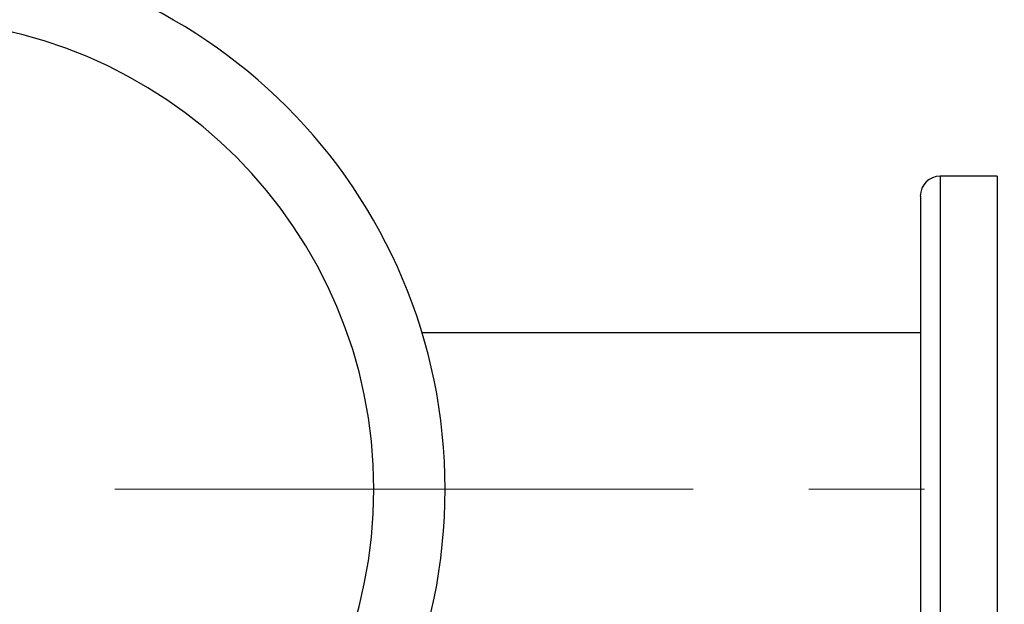
# Model space of a CAD drawing. Units: millimetres. Extents: x 4 to 416, y 4 to 293.
# Drawn here: x 125 to 147, y 253 to 265 of the extents above; entities that cross this region are included whole.
import ezdxf

# ---------------------------------------------------------------- set-up
doc = ezdxf.new("R2010")
doc.units = ezdxf.units.MM
doc.linetypes.add('CENTERX2', pattern=[20.32, 12.7, -2.54, 2.54, -2.54])
doc.layers.add('FORMAT', color=7, linetype='Continuous')

msp = doc.modelspace()

# ---------------------------------------------------------------- linework, layer by layer
at = {"color": 7, "linetype": 'Continuous', "lineweight": 25}
for p, q in [((146.804, 261.969), (145.554, 261.969)), ((146.804, 261.969), (146.804, 255.094)), ((145.117, 261.531), (145.117, 255.094)), ((145.117, 258.531), (134.171, 258.531)), ((145.117, 255.094), (145.117, 248.656)), ((146.804, 255.094), (146.804, 248.219))]:
    msp.add_line(p, q, dxfattribs=at)
at = {"color": 8, "linetype": 'Continuous', "lineweight": 25}
for p, q in [((145.554, 261.969), (145.554, 255.094)), ((145.554, 255.094), (145.554, 248.219))]:
    msp.add_line(p, q, dxfattribs=at)
at = {"color": 7, "linetype": 'Continuous', "lineweight": 25}
for centre, radius, start, end in [((122.804, 255.094), 11.875, 270, 90), ((122.804, 255.094), 10.309, 270, 90), ((145.554, 261.531), 0.438, 90, 180)]:
    msp.add_arc(centre, radius, start, end, dxfattribs=at)
at = {"layer": 'FORMAT', "color": 7, "linetype": 'CENTERX2', "lineweight": 18}
msp.add_line((46.144, 255.094), (147.117, 255.094), dxfattribs=at)

doc.saveas('drawing.dxf')
